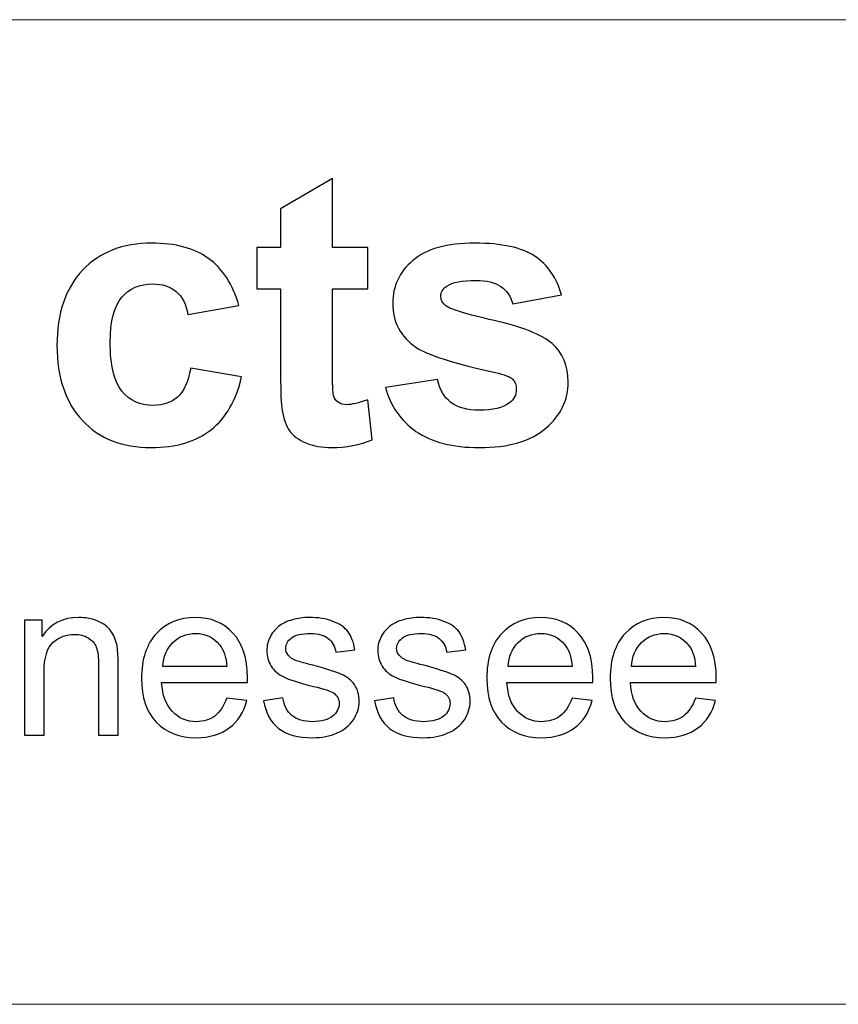
# Model space of a CAD drawing. Units: inches. Extents: x -41.6 to 41.6, y -29.9 to 29.9.
# Drawn here: x -25.1 to -21, y -29.9 to -25 of the extents above; entities that cross this region are included whole.
import ezdxf

# ---------------------------------------------------------------- set-up
doc = ezdxf.new("R2010")
doc.units = ezdxf.units.IN
doc.header["$MEASUREMENT"] = 0

msp = doc.modelspace()

# ---------------------------------------------------------------- linework, layer by layer
at = {"lineweight": 9}
for points in [[(41.5739, -25.0114), (41.5739, -25.0114), (-41.5748, -25.0114), (-41.5748, -25.0114)], [(41.5748, -29.8648), (41.5748, -29.8648), (-41.5748, -29.8648), (-41.5748, -29.8648)]]:
    msp.add_open_spline(points, degree=3, dxfattribs=at)
for points, knots in [([(-23.3613, -26.1349), (-23.3613, -26.1349), (-23.3613, -26.3381), (-23.3613, -26.3381), (-23.3613, -26.3381), (-23.3613, -26.3381), (-23.5354, -26.3381), (-23.5354, -26.3381), (-23.5354, -26.3381), (-23.5354, -26.3381), (-23.5354, -26.7267), (-23.5354, -26.7267), (-23.5354, -26.7267), (-23.5354, -26.8054), (-23.5339, -26.8513), (-23.5305, -26.8643), (-23.5305, -26.8643), (-23.5271, -26.8773), (-23.5196, -26.8878), (-23.5079, -26.8965), (-23.5079, -26.8965), (-23.4961, -26.9049), (-23.4815, -26.9092), (-23.4648, -26.9092), (-23.4648, -26.9092), (-23.4409, -26.9092), (-23.4069, -26.9008), (-23.3619, -26.8847), (-23.3619, -26.8847), (-23.3619, -26.8847), (-23.3402, -27.0824), (-23.3402, -27.0824), (-23.3402, -27.0824), (-23.3997, -27.1078), (-23.4667, -27.1205), (-23.542, -27.1205), (-23.542, -27.1205), (-23.5878, -27.1205), (-23.6293, -27.1128), (-23.6662, -27.0976), (-23.6662, -27.0976), (-23.7031, -27.0821), (-23.73, -27.062), (-23.7474, -27.0375), (-23.7474, -27.0375), (-23.7647, -27.013), (-23.7765, -26.9799), (-23.7833, -26.938), (-23.7833, -26.938), (-23.7886, -26.9086), (-23.7914, -26.8485), (-23.7914, -26.7583), (-23.7914, -26.7583), (-23.7914, -26.7583), (-23.7914, -26.3381), (-23.7914, -26.3381), (-23.7914, -26.3381), (-23.7914, -26.3381), (-23.9085, -26.3381), (-23.9085, -26.3381), (-23.9085, -26.3381), (-23.9085, -26.3381), (-23.9085, -26.1349), (-23.9085, -26.1349), (-23.9085, -26.1349), (-23.9085, -26.1349), (-23.7914, -26.1349), (-23.7914, -26.1349), (-23.7914, -26.1349), (-23.7914, -26.1349), (-23.7914, -25.9431), (-23.7914, -25.9431), (-23.7914, -25.9431), (-23.7914, -25.9431), (-23.5354, -25.7944), (-23.5354, -25.7944), (-23.5354, -25.7944), (-23.5354, -25.7944), (-23.5354, -26.1349), (-23.5354, -26.1349), (-23.5354, -26.1349), (-23.5354, -26.1349), (-23.3613, -26.1349), (-23.3613, -26.1349)], [0, 0, 0, 0, 0.045455, 0.045455, 0.045455, 0.045455, 0.090909, 0.090909, 0.090909, 0.090909, 0.136364, 0.136364, 0.136364, 0.136364, 0.181818, 0.181818, 0.181818, 0.181818, 0.227273, 0.227273, 0.227273, 0.227273, 0.272727, 0.272727, 0.272727, 0.272727, 0.318182, 0.318182, 0.318182, 0.318182, 0.363636, 0.363636, 0.363636, 0.363636, 0.409091, 0.409091, 0.409091, 0.409091, 0.454545, 0.454545, 0.454545, 0.454545, 0.5, 0.5, 0.5, 0.5, 0.545455, 0.545455, 0.545455, 0.545455, 0.590909, 0.590909, 0.590909, 0.590909, 0.636364, 0.636364, 0.636364, 0.636364, 0.681818, 0.681818, 0.681818, 0.681818, 0.727273, 0.727273, 0.727273, 0.727273, 0.772727, 0.772727, 0.772727, 0.772727, 0.818182, 0.818182, 0.818182, 0.818182, 0.863636, 0.863636, 0.863636, 0.863636, 0.909091, 0.909091, 0.909091, 0.909091, 1, 1, 1, 1]), ([(-23.9965, -26.4199), (-23.9965, -26.4199), (-24.2481, -26.4652), (-24.2481, -26.4652), (-24.2481, -26.4652), (-24.2565, -26.415), (-24.2757, -26.3772), (-24.3057, -26.3518), (-24.3057, -26.3518), (-24.3358, -26.3264), (-24.3745, -26.3137), (-24.4223, -26.3137), (-24.4223, -26.3137), (-24.4861, -26.3137), (-24.5366, -26.3357), (-24.5744, -26.3794), (-24.5744, -26.3794), (-24.6122, -26.4234), (-24.6311, -26.4968), (-24.6311, -26.5997), (-24.6311, -26.5997), (-24.6311, -26.714), (-24.6119, -26.7949), (-24.5735, -26.842), (-24.5735, -26.842), (-24.535, -26.8891), (-24.4836, -26.9126), (-24.4188, -26.9126), (-24.4188, -26.9126), (-24.3702, -26.9126), (-24.3308, -26.899), (-24.2999, -26.8714), (-24.2999, -26.8714), (-24.2689, -26.8438), (-24.2472, -26.7964), (-24.2345, -26.7295), (-24.2345, -26.7295), (-24.2345, -26.7295), (-23.9838, -26.7719), (-23.9838, -26.7719), (-23.9838, -26.7719), (-24.0098, -26.8869), (-24.06, -26.974), (-24.1338, -27.0325), (-24.1338, -27.0325), (-24.2075, -27.0914), (-24.3064, -27.1205), (-24.4306, -27.1205), (-24.4306, -27.1205), (-24.5716, -27.1205), (-24.6841, -27.0762), (-24.7677, -26.9873), (-24.7677, -26.9873), (-24.8517, -26.8984), (-24.8935, -26.775), (-24.8935, -26.6176), (-24.8935, -26.6176), (-24.8935, -26.4587), (-24.8514, -26.3347), (-24.7674, -26.2461), (-24.7674, -26.2461), (-24.6832, -26.1572), (-24.5694, -26.1129), (-24.426, -26.1129), (-24.426, -26.1129), (-24.3085, -26.1129), (-24.2153, -26.1383), (-24.1459, -26.1888), (-24.1459, -26.1888), (-24.0768, -26.2393), (-24.0269, -26.3165), (-23.9965, -26.4199)], [0, 0, 0, 0, 0.052632, 0.052632, 0.052632, 0.052632, 0.105263, 0.105263, 0.105263, 0.105263, 0.157895, 0.157895, 0.157895, 0.157895, 0.210526, 0.210526, 0.210526, 0.210526, 0.263158, 0.263158, 0.263158, 0.263158, 0.315789, 0.315789, 0.315789, 0.315789, 0.368421, 0.368421, 0.368421, 0.368421, 0.421053, 0.421053, 0.421053, 0.421053, 0.473684, 0.473684, 0.473684, 0.473684, 0.526316, 0.526316, 0.526316, 0.526316, 0.578947, 0.578947, 0.578947, 0.578947, 0.631579, 0.631579, 0.631579, 0.631579, 0.684211, 0.684211, 0.684211, 0.684211, 0.736842, 0.736842, 0.736842, 0.736842, 0.789474, 0.789474, 0.789474, 0.789474, 0.842105, 0.842105, 0.842105, 0.842105, 0.894737, 0.894737, 0.894737, 0.894737, 1, 1, 1, 1]), ([(-23.2739, -26.8237), (-23.2739, -26.8237), (-23.018, -26.7846), (-23.018, -26.7846), (-23.018, -26.7846), (-23.0071, -26.8342), (-22.9851, -26.872), (-22.9517, -26.8977), (-22.9517, -26.8977), (-22.9185, -26.9235), (-22.872, -26.9365), (-22.8119, -26.9365), (-22.8119, -26.9365), (-22.7459, -26.9365), (-22.6964, -26.9244), (-22.6632, -26.8999), (-22.6632, -26.8999), (-22.6406, -26.8832), (-22.6294, -26.8603), (-22.6294, -26.8321), (-22.6294, -26.8321), (-22.6294, -26.8125), (-22.6356, -26.7964), (-22.6477, -26.7837), (-22.6477, -26.7837), (-22.6604, -26.7716), (-22.6889, -26.7605), (-22.7329, -26.7503), (-22.7329, -26.7503), (-22.9387, -26.705), (-23.0691, -26.6635), (-23.1243, -26.626), (-23.1243, -26.626), (-23.2005, -26.5739), (-23.2386, -26.5014), (-23.2386, -26.4088), (-23.2386, -26.4088), (-23.2386, -26.3254), (-23.2058, -26.2551), (-23.1398, -26.1984), (-23.1398, -26.1984), (-23.0738, -26.1414), (-22.9715, -26.1129), (-22.833, -26.1129), (-22.833, -26.1129), (-22.701, -26.1129), (-22.6028, -26.1346), (-22.5386, -26.1773), (-22.5386, -26.1773), (-22.4745, -26.2204), (-22.4305, -26.2839), (-22.4063, -26.3682), (-22.4063, -26.3682), (-22.4063, -26.3682), (-22.6468, -26.4125), (-22.6468, -26.4125), (-22.6468, -26.4125), (-22.657, -26.375), (-22.6765, -26.3462), (-22.7053, -26.3264), (-22.7053, -26.3264), (-22.7342, -26.3062), (-22.7751, -26.2963), (-22.8284, -26.2963), (-22.8284, -26.2963), (-22.8956, -26.2963), (-22.9436, -26.3056), (-22.9727, -26.3245), (-22.9727, -26.3245), (-22.992, -26.3378), (-23.0016, -26.3552), (-23.0016, -26.3763), (-23.0016, -26.3763), (-23.0016, -26.3945), (-22.9932, -26.4097), (-22.9762, -26.4224), (-22.9762, -26.4224), (-22.9532, -26.4395), (-22.8739, -26.4633), (-22.7379, -26.4943), (-22.7379, -26.4943), (-22.6022, -26.525), (-22.5073, -26.5628), (-22.4534, -26.6077), (-22.4534, -26.6077), (-22.4001, -26.6533), (-22.3735, -26.7165), (-22.3735, -26.7974), (-22.3735, -26.7974), (-22.3735, -26.8857), (-22.4104, -26.9619), (-22.4844, -27.0254), (-22.4844, -27.0254), (-22.5582, -27.0889), (-22.6672, -27.1205), (-22.8119, -27.1205), (-22.8119, -27.1205), (-22.9433, -27.1205), (-23.0471, -27.0939), (-23.124, -27.0406), (-23.124, -27.0406), (-23.2005, -26.9876), (-23.2504, -26.9151), (-23.2739, -26.8237)], [0, 0, 0, 0, 0.037037, 0.037037, 0.037037, 0.037037, 0.074074, 0.074074, 0.074074, 0.074074, 0.111111, 0.111111, 0.111111, 0.111111, 0.148148, 0.148148, 0.148148, 0.148148, 0.185185, 0.185185, 0.185185, 0.185185, 0.222222, 0.222222, 0.222222, 0.222222, 0.259259, 0.259259, 0.259259, 0.259259, 0.296296, 0.296296, 0.296296, 0.296296, 0.333333, 0.333333, 0.333333, 0.333333, 0.37037, 0.37037, 0.37037, 0.37037, 0.407407, 0.407407, 0.407407, 0.407407, 0.444444, 0.444444, 0.444444, 0.444444, 0.481481, 0.481481, 0.481481, 0.481481, 0.518519, 0.518519, 0.518519, 0.518519, 0.555556, 0.555556, 0.555556, 0.555556, 0.592593, 0.592593, 0.592593, 0.592593, 0.62963, 0.62963, 0.62963, 0.62963, 0.666667, 0.666667, 0.666667, 0.666667, 0.703704, 0.703704, 0.703704, 0.703704, 0.740741, 0.740741, 0.740741, 0.740741, 0.777778, 0.777778, 0.777778, 0.777778, 0.814815, 0.814815, 0.814815, 0.814815, 0.851852, 0.851852, 0.851852, 0.851852, 0.888889, 0.888889, 0.888889, 0.888889, 0.925926, 0.925926, 0.925926, 0.925926, 1, 1, 1, 1]), ([(-25.0531, -28.5378), (-25.0531, -28.5378), (-25.0531, -27.9707), (-25.0531, -27.9707), (-25.0531, -27.9707), (-25.0531, -27.9707), (-24.9667, -27.9707), (-24.9667, -27.9707), (-24.9667, -27.9707), (-24.9667, -27.9707), (-24.9667, -28.0513), (-24.9667, -28.0513), (-24.9667, -28.0513), (-24.9249, -27.989), (-24.8648, -27.9578), (-24.7862, -27.9578), (-24.7862, -27.9578), (-24.752, -27.9578), (-24.7206, -27.964), (-24.692, -27.9762), (-24.692, -27.9762), (-24.6632, -27.9886), (-24.6419, -28.0046), (-24.6277, -28.0247), (-24.6277, -28.0247), (-24.6133, -28.0445), (-24.6034, -28.0682), (-24.5976, -28.0956), (-24.5976, -28.0956), (-24.5941, -28.1134), (-24.5923, -28.1446), (-24.5923, -28.1891), (-24.5923, -28.1891), (-24.5923, -28.1891), (-24.5923, -28.5378), (-24.5923, -28.5378), (-24.5923, -28.5378), (-24.5923, -28.5378), (-24.6885, -28.5378), (-24.6885, -28.5378), (-24.6885, -28.5378), (-24.6885, -28.5378), (-24.6885, -28.1927), (-24.6885, -28.1927), (-24.6885, -28.1927), (-24.6885, -28.1537), (-24.6922, -28.1244), (-24.6996, -28.1049), (-24.6996, -28.1049), (-24.7071, -28.0856), (-24.7204, -28.0701), (-24.7394, -28.0586), (-24.7394, -28.0586), (-24.7585, -28.0469), (-24.7808, -28.0411), (-24.8065, -28.0411), (-24.8065, -28.0411), (-24.8475, -28.0411), (-24.8826, -28.0542), (-24.9125, -28.0801), (-24.9125, -28.0801), (-24.9422, -28.1061), (-24.957, -28.1554), (-24.957, -28.2281), (-24.957, -28.2281), (-24.957, -28.2281), (-24.957, -28.5378), (-24.957, -28.5378), (-24.957, -28.5378), (-24.957, -28.5378), (-25.0531, -28.5378), (-25.0531, -28.5378)], [0, 0, 0, 0, 0.052632, 0.052632, 0.052632, 0.052632, 0.105263, 0.105263, 0.105263, 0.105263, 0.157895, 0.157895, 0.157895, 0.157895, 0.210526, 0.210526, 0.210526, 0.210526, 0.263158, 0.263158, 0.263158, 0.263158, 0.315789, 0.315789, 0.315789, 0.315789, 0.368421, 0.368421, 0.368421, 0.368421, 0.421053, 0.421053, 0.421053, 0.421053, 0.473684, 0.473684, 0.473684, 0.473684, 0.526316, 0.526316, 0.526316, 0.526316, 0.578947, 0.578947, 0.578947, 0.578947, 0.631579, 0.631579, 0.631579, 0.631579, 0.684211, 0.684211, 0.684211, 0.684211, 0.736842, 0.736842, 0.736842, 0.736842, 0.789474, 0.789474, 0.789474, 0.789474, 0.842105, 0.842105, 0.842105, 0.842105, 0.894737, 0.894737, 0.894737, 0.894737, 1, 1, 1, 1]), ([(-24.0568, -28.3551), (-24.0568, -28.3551), (-23.9574, -28.3673), (-23.9574, -28.3673), (-23.9574, -28.3673), (-23.9731, -28.4255), (-24.0021, -28.4705), (-24.0444, -28.5026), (-24.0444, -28.5026), (-24.0869, -28.5345), (-24.141, -28.5505), (-24.2068, -28.5505), (-24.2068, -28.5505), (-24.2897, -28.5505), (-24.3555, -28.525), (-24.404, -28.474), (-24.404, -28.474), (-24.4527, -28.4229), (-24.4769, -28.3513), (-24.4769, -28.2591), (-24.4769, -28.2591), (-24.4769, -28.1636), (-24.4523, -28.0896), (-24.4033, -28.0369), (-24.4033, -28.0369), (-24.3541, -27.9842), (-24.2905, -27.9578), (-24.2121, -27.9578), (-24.2121, -27.9578), (-24.1363, -27.9578), (-24.0743, -27.9837), (-24.0263, -28.0352), (-24.0263, -28.0352), (-23.9782, -28.0868), (-23.9542, -28.1596), (-23.9542, -28.2531), (-23.9542, -28.2531), (-23.9542, -28.2589), (-23.9544, -28.2675), (-23.9547, -28.2788), (-23.9547, -28.2788), (-23.9547, -28.2788), (-24.3776, -28.2788), (-24.3776, -28.2788), (-24.3776, -28.2788), (-24.3741, -28.3411), (-24.3564, -28.3889), (-24.3247, -28.4218), (-24.3247, -28.4218), (-24.293, -28.455), (-24.2536, -28.4716), (-24.2062, -28.4716), (-24.2062, -28.4716), (-24.1711, -28.4716), (-24.141, -28.4623), (-24.116, -28.4437), (-24.116, -28.4437), (-24.0911, -28.4253), (-24.0714, -28.3958), (-24.0568, -28.3551)], [0, 0, 0, 0, 0.0625, 0.0625, 0.0625, 0.0625, 0.125, 0.125, 0.125, 0.125, 0.1875, 0.1875, 0.1875, 0.1875, 0.25, 0.25, 0.25, 0.25, 0.3125, 0.3125, 0.3125, 0.3125, 0.375, 0.375, 0.375, 0.375, 0.4375, 0.4375, 0.4375, 0.4375, 0.5, 0.5, 0.5, 0.5, 0.5625, 0.5625, 0.5625, 0.5625, 0.625, 0.625, 0.625, 0.625, 0.6875, 0.6875, 0.6875, 0.6875, 0.75, 0.75, 0.75, 0.75, 0.8125, 0.8125, 0.8125, 0.8125, 0.875, 0.875, 0.875, 0.875, 1, 1, 1, 1]), ([(-23.8751, -28.3684), (-23.8751, -28.3684), (-23.7801, -28.3535), (-23.7801, -28.3535), (-23.7801, -28.3535), (-23.7748, -28.3916), (-23.7599, -28.4207), (-23.7354, -28.4412), (-23.7354, -28.4412), (-23.7112, -28.4614), (-23.6771, -28.4716), (-23.6332, -28.4716), (-23.6332, -28.4716), (-23.5891, -28.4716), (-23.5563, -28.4625), (-23.5349, -28.4446), (-23.5349, -28.4446), (-23.5136, -28.4266), (-23.5029, -28.4054), (-23.5029, -28.3814), (-23.5029, -28.3814), (-23.5029, -28.3595), (-23.5123, -28.3426), (-23.5313, -28.33), (-23.5313, -28.33), (-23.5444, -28.3214), (-23.5772, -28.3107), (-23.6295, -28.2975), (-23.6295, -28.2975), (-23.6999, -28.2797), (-23.7489, -28.2644), (-23.7761, -28.2512), (-23.7761, -28.2512), (-23.8032, -28.2383), (-23.824, -28.2203), (-23.8381, -28.1973), (-23.8381, -28.1973), (-23.8521, -28.1743), (-23.8592, -28.149), (-23.8592, -28.1213), (-23.8592, -28.1213), (-23.8592, -28.0959), (-23.8534, -28.0726), (-23.8417, -28.0511), (-23.8417, -28.0511), (-23.8302, -28.0294), (-23.8144, -28.0116), (-23.7945, -27.9973), (-23.7945, -27.9973), (-23.7796, -27.9864), (-23.7591, -27.9769), (-23.7334, -27.9693), (-23.7334, -27.9693), (-23.7076, -27.9616), (-23.6799, -27.9578), (-23.6503, -27.9578), (-23.6503, -27.9578), (-23.6059, -27.9578), (-23.5668, -27.9643), (-23.5331, -27.9771), (-23.5331, -27.9771), (-23.4994, -27.9899), (-23.4746, -28.0072), (-23.4586, -28.0291), (-23.4586, -28.0291), (-23.4425, -28.0511), (-23.4316, -28.0803), (-23.4256, -28.1169), (-23.4256, -28.1169), (-23.4256, -28.1169), (-23.5195, -28.1298), (-23.5195, -28.1298), (-23.5195, -28.1298), (-23.5238, -28.1007), (-23.5362, -28.0779), (-23.5566, -28.0615), (-23.5566, -28.0615), (-23.5771, -28.0451), (-23.606, -28.0369), (-23.6434, -28.0369), (-23.6434, -28.0369), (-23.6875, -28.0369), (-23.719, -28.0442), (-23.7378, -28.0588), (-23.7378, -28.0588), (-23.7568, -28.0733), (-23.7662, -28.0905), (-23.7662, -28.11), (-23.7662, -28.11), (-23.7662, -28.1226), (-23.7622, -28.1337), (-23.7544, -28.1437), (-23.7544, -28.1437), (-23.7466, -28.1541), (-23.7344, -28.1625), (-23.7176, -28.1694), (-23.7176, -28.1694), (-23.7079, -28.1729), (-23.6797, -28.1811), (-23.6326, -28.1938), (-23.6326, -28.1938), (-23.5647, -28.212), (-23.5173, -28.2268), (-23.4905, -28.2385), (-23.4905, -28.2385), (-23.4635, -28.25), (-23.4424, -28.2669), (-23.427, -28.289), (-23.427, -28.289), (-23.4117, -28.311), (-23.4041, -28.3384), (-23.4041, -28.3712), (-23.4041, -28.3712), (-23.4041, -28.4032), (-23.4136, -28.4333), (-23.4321, -28.4618), (-23.4321, -28.4618), (-23.4509, -28.49), (-23.4779, -28.5119), (-23.5131, -28.5274), (-23.5131, -28.5274), (-23.5483, -28.5429), (-23.5882, -28.5505), (-23.6326, -28.5505), (-23.6326, -28.5505), (-23.7065, -28.5505), (-23.7626, -28.5352), (-23.8012, -28.5046), (-23.8012, -28.5046), (-23.8399, -28.474), (-23.8645, -28.4286), (-23.8751, -28.3684)], [0, 0, 0, 0, 0.029412, 0.029412, 0.029412, 0.029412, 0.058824, 0.058824, 0.058824, 0.058824, 0.088235, 0.088235, 0.088235, 0.088235, 0.117647, 0.117647, 0.117647, 0.117647, 0.147059, 0.147059, 0.147059, 0.147059, 0.176471, 0.176471, 0.176471, 0.176471, 0.205882, 0.205882, 0.205882, 0.205882, 0.235294, 0.235294, 0.235294, 0.235294, 0.264706, 0.264706, 0.264706, 0.264706, 0.294118, 0.294118, 0.294118, 0.294118, 0.323529, 0.323529, 0.323529, 0.323529, 0.352941, 0.352941, 0.352941, 0.352941, 0.382353, 0.382353, 0.382353, 0.382353, 0.411765, 0.411765, 0.411765, 0.411765, 0.441176, 0.441176, 0.441176, 0.441176, 0.470588, 0.470588, 0.470588, 0.470588, 0.5, 0.5, 0.5, 0.5, 0.529412, 0.529412, 0.529412, 0.529412, 0.558824, 0.558824, 0.558824, 0.558824, 0.588235, 0.588235, 0.588235, 0.588235, 0.617647, 0.617647, 0.617647, 0.617647, 0.647059, 0.647059, 0.647059, 0.647059, 0.676471, 0.676471, 0.676471, 0.676471, 0.705882, 0.705882, 0.705882, 0.705882, 0.735294, 0.735294, 0.735294, 0.735294, 0.764706, 0.764706, 0.764706, 0.764706, 0.794118, 0.794118, 0.794118, 0.794118, 0.823529, 0.823529, 0.823529, 0.823529, 0.852941, 0.852941, 0.852941, 0.852941, 0.882353, 0.882353, 0.882353, 0.882353, 0.911765, 0.911765, 0.911765, 0.911765, 0.941176, 0.941176, 0.941176, 0.941176, 1, 1, 1, 1]), ([(-23.3283, -28.3684), (-23.3283, -28.3684), (-23.2333, -28.3535), (-23.2333, -28.3535), (-23.2333, -28.3535), (-23.228, -28.3916), (-23.2131, -28.4207), (-23.1886, -28.4412), (-23.1886, -28.4412), (-23.1644, -28.4614), (-23.1303, -28.4716), (-23.0864, -28.4716), (-23.0864, -28.4716), (-23.0423, -28.4716), (-23.0095, -28.4625), (-22.9881, -28.4446), (-22.9881, -28.4446), (-22.9668, -28.4266), (-22.9561, -28.4054), (-22.9561, -28.3814), (-22.9561, -28.3814), (-22.9561, -28.3595), (-22.9655, -28.3426), (-22.9845, -28.33), (-22.9845, -28.33), (-22.9976, -28.3214), (-23.0304, -28.3107), (-23.0827, -28.2975), (-23.0827, -28.2975), (-23.1531, -28.2797), (-23.2021, -28.2644), (-23.2293, -28.2512), (-23.2293, -28.2512), (-23.2564, -28.2383), (-23.2772, -28.2203), (-23.2913, -28.1973), (-23.2913, -28.1973), (-23.3053, -28.1743), (-23.3124, -28.149), (-23.3124, -28.1213), (-23.3124, -28.1213), (-23.3124, -28.0959), (-23.3066, -28.0726), (-23.2949, -28.0511), (-23.2949, -28.0511), (-23.2834, -28.0294), (-23.2676, -28.0116), (-23.2477, -27.9973), (-23.2477, -27.9973), (-23.2327, -27.9864), (-23.2123, -27.9769), (-23.1866, -27.9693), (-23.1866, -27.9693), (-23.1608, -27.9616), (-23.133, -27.9578), (-23.1035, -27.9578), (-23.1035, -27.9578), (-23.059, -27.9578), (-23.02, -27.9643), (-22.9863, -27.9771), (-22.9863, -27.9771), (-22.9526, -27.9899), (-22.9278, -28.0072), (-22.9118, -28.0291), (-22.9118, -28.0291), (-22.8957, -28.0511), (-22.8848, -28.0803), (-22.8788, -28.1169), (-22.8788, -28.1169), (-22.8788, -28.1169), (-22.9726, -28.1298), (-22.9726, -28.1298), (-22.9726, -28.1298), (-22.977, -28.1007), (-22.9894, -28.0779), (-23.0098, -28.0615), (-23.0098, -28.0615), (-23.0302, -28.0451), (-23.0592, -28.0369), (-23.0966, -28.0369), (-23.0966, -28.0369), (-23.1407, -28.0369), (-23.1722, -28.0442), (-23.191, -28.0588), (-23.191, -28.0588), (-23.21, -28.0733), (-23.2194, -28.0905), (-23.2194, -28.11), (-23.2194, -28.11), (-23.2194, -28.1226), (-23.2154, -28.1337), (-23.2076, -28.1437), (-23.2076, -28.1437), (-23.1998, -28.1541), (-23.1875, -28.1625), (-23.1708, -28.1694), (-23.1708, -28.1694), (-23.1611, -28.1729), (-23.1329, -28.1811), (-23.0858, -28.1938), (-23.0858, -28.1938), (-23.0179, -28.212), (-22.9705, -28.2268), (-22.9437, -28.2385), (-22.9437, -28.2385), (-22.9167, -28.25), (-22.8956, -28.2669), (-22.8802, -28.289), (-22.8802, -28.289), (-22.8649, -28.311), (-22.8573, -28.3384), (-22.8573, -28.3712), (-22.8573, -28.3712), (-22.8573, -28.4032), (-22.8668, -28.4333), (-22.8853, -28.4618), (-22.8853, -28.4618), (-22.9041, -28.49), (-22.9311, -28.5119), (-22.9663, -28.5274), (-22.9663, -28.5274), (-23.0014, -28.5429), (-23.0414, -28.5505), (-23.0858, -28.5505), (-23.0858, -28.5505), (-23.1597, -28.5505), (-23.2158, -28.5352), (-23.2544, -28.5046), (-23.2544, -28.5046), (-23.2931, -28.474), (-23.3177, -28.4286), (-23.3283, -28.3684)], [0, 0, 0, 0, 0.029412, 0.029412, 0.029412, 0.029412, 0.058824, 0.058824, 0.058824, 0.058824, 0.088235, 0.088235, 0.088235, 0.088235, 0.117647, 0.117647, 0.117647, 0.117647, 0.147059, 0.147059, 0.147059, 0.147059, 0.176471, 0.176471, 0.176471, 0.176471, 0.205882, 0.205882, 0.205882, 0.205882, 0.235294, 0.235294, 0.235294, 0.235294, 0.264706, 0.264706, 0.264706, 0.264706, 0.294118, 0.294118, 0.294118, 0.294118, 0.323529, 0.323529, 0.323529, 0.323529, 0.352941, 0.352941, 0.352941, 0.352941, 0.382353, 0.382353, 0.382353, 0.382353, 0.411765, 0.411765, 0.411765, 0.411765, 0.441176, 0.441176, 0.441176, 0.441176, 0.470588, 0.470588, 0.470588, 0.470588, 0.5, 0.5, 0.5, 0.5, 0.529412, 0.529412, 0.529412, 0.529412, 0.558824, 0.558824, 0.558824, 0.558824, 0.588235, 0.588235, 0.588235, 0.588235, 0.617647, 0.617647, 0.617647, 0.617647, 0.647059, 0.647059, 0.647059, 0.647059, 0.676471, 0.676471, 0.676471, 0.676471, 0.705882, 0.705882, 0.705882, 0.705882, 0.735294, 0.735294, 0.735294, 0.735294, 0.764706, 0.764706, 0.764706, 0.764706, 0.794118, 0.794118, 0.794118, 0.794118, 0.823529, 0.823529, 0.823529, 0.823529, 0.852941, 0.852941, 0.852941, 0.852941, 0.882353, 0.882353, 0.882353, 0.882353, 0.911765, 0.911765, 0.911765, 0.911765, 0.941176, 0.941176, 0.941176, 0.941176, 1, 1, 1, 1]), ([(-22.3549, -28.3551), (-22.3549, -28.3551), (-22.2556, -28.3673), (-22.2556, -28.3673), (-22.2556, -28.3673), (-22.2713, -28.4255), (-22.3003, -28.4705), (-22.3425, -28.5026), (-22.3425, -28.5026), (-22.385, -28.5345), (-22.4391, -28.5505), (-22.5049, -28.5505), (-22.5049, -28.5505), (-22.5879, -28.5505), (-22.6537, -28.525), (-22.7022, -28.474), (-22.7022, -28.474), (-22.7508, -28.4229), (-22.7751, -28.3513), (-22.7751, -28.2591), (-22.7751, -28.2591), (-22.7751, -28.1636), (-22.7505, -28.0896), (-22.7014, -28.0369), (-22.7014, -28.0369), (-22.6522, -27.9842), (-22.5886, -27.9578), (-22.5102, -27.9578), (-22.5102, -27.9578), (-22.4344, -27.9578), (-22.3724, -27.9837), (-22.3245, -28.0352), (-22.3245, -28.0352), (-22.2764, -28.0868), (-22.2523, -28.1596), (-22.2523, -28.2531), (-22.2523, -28.2531), (-22.2523, -28.2589), (-22.2525, -28.2675), (-22.2529, -28.2788), (-22.2529, -28.2788), (-22.2529, -28.2788), (-22.6757, -28.2788), (-22.6757, -28.2788), (-22.6757, -28.2788), (-22.6723, -28.3411), (-22.6546, -28.3889), (-22.6229, -28.4218), (-22.6229, -28.4218), (-22.5912, -28.455), (-22.5518, -28.4716), (-22.5044, -28.4716), (-22.5044, -28.4716), (-22.4692, -28.4716), (-22.4391, -28.4623), (-22.4142, -28.4437), (-22.4142, -28.4437), (-22.3892, -28.4253), (-22.3695, -28.3958), (-22.3549, -28.3551)], [0, 0, 0, 0, 0.0625, 0.0625, 0.0625, 0.0625, 0.125, 0.125, 0.125, 0.125, 0.1875, 0.1875, 0.1875, 0.1875, 0.25, 0.25, 0.25, 0.25, 0.3125, 0.3125, 0.3125, 0.3125, 0.375, 0.375, 0.375, 0.375, 0.4375, 0.4375, 0.4375, 0.4375, 0.5, 0.5, 0.5, 0.5, 0.5625, 0.5625, 0.5625, 0.5625, 0.625, 0.625, 0.625, 0.625, 0.6875, 0.6875, 0.6875, 0.6875, 0.75, 0.75, 0.75, 0.75, 0.8125, 0.8125, 0.8125, 0.8125, 0.875, 0.875, 0.875, 0.875, 1, 1, 1, 1]), ([(-21.7467, -28.3551), (-21.7467, -28.3551), (-21.6474, -28.3673), (-21.6474, -28.3673), (-21.6474, -28.3673), (-21.663, -28.4255), (-21.692, -28.4705), (-21.7343, -28.5026), (-21.7343, -28.5026), (-21.7768, -28.5345), (-21.8309, -28.5505), (-21.8967, -28.5505), (-21.8967, -28.5505), (-21.9796, -28.5505), (-22.0454, -28.525), (-22.0939, -28.474), (-22.0939, -28.474), (-22.1426, -28.4229), (-22.1668, -28.3513), (-22.1668, -28.2591), (-22.1668, -28.2591), (-22.1668, -28.1636), (-22.1422, -28.0896), (-22.0932, -28.0369), (-22.0932, -28.0369), (-22.044, -27.9842), (-21.9804, -27.9578), (-21.902, -27.9578), (-21.902, -27.9578), (-21.8262, -27.9578), (-21.7642, -27.9837), (-21.7163, -28.0352), (-21.7163, -28.0352), (-21.6681, -28.0868), (-21.6441, -28.1596), (-21.6441, -28.2531), (-21.6441, -28.2531), (-21.6441, -28.2589), (-21.6443, -28.2675), (-21.6446, -28.2788), (-21.6446, -28.2788), (-21.6446, -28.2788), (-22.0675, -28.2788), (-22.0675, -28.2788), (-22.0675, -28.2788), (-22.064, -28.3411), (-22.0464, -28.3889), (-22.0146, -28.4218), (-22.0146, -28.4218), (-21.9829, -28.455), (-21.9436, -28.4716), (-21.8962, -28.4716), (-21.8962, -28.4716), (-21.861, -28.4716), (-21.8309, -28.4623), (-21.8059, -28.4437), (-21.8059, -28.4437), (-21.781, -28.4253), (-21.7613, -28.3958), (-21.7467, -28.3551)], [0, 0, 0, 0, 0.0625, 0.0625, 0.0625, 0.0625, 0.125, 0.125, 0.125, 0.125, 0.1875, 0.1875, 0.1875, 0.1875, 0.25, 0.25, 0.25, 0.25, 0.3125, 0.3125, 0.3125, 0.3125, 0.375, 0.375, 0.375, 0.375, 0.4375, 0.4375, 0.4375, 0.4375, 0.5, 0.5, 0.5, 0.5, 0.5625, 0.5625, 0.5625, 0.5625, 0.625, 0.625, 0.625, 0.625, 0.6875, 0.6875, 0.6875, 0.6875, 0.75, 0.75, 0.75, 0.75, 0.8125, 0.8125, 0.8125, 0.8125, 0.875, 0.875, 0.875, 0.875, 1, 1, 1, 1]), ([(-24.3723, -28.1997), (-24.3723, -28.1997), (-24.0557, -28.1997), (-24.0557, -28.1997), (-24.0557, -28.1997), (-24.0599, -28.1521), (-24.0721, -28.1162), (-24.092, -28.0925), (-24.092, -28.0925), (-24.1226, -28.0555), (-24.1623, -28.0369), (-24.211, -28.0369), (-24.211, -28.0369), (-24.2551, -28.0369), (-24.2923, -28.0517), (-24.3224, -28.0812), (-24.3224, -28.0812), (-24.3524, -28.1107), (-24.369, -28.1503), (-24.3723, -28.1997)], [0, 0, 0, 0, 0.166667, 0.166667, 0.166667, 0.166667, 0.333333, 0.333333, 0.333333, 0.333333, 0.5, 0.5, 0.5, 0.5, 0.666667, 0.666667, 0.666667, 0.666667, 1, 1, 1, 1]), ([(-22.6704, -28.1997), (-22.6704, -28.1997), (-22.3538, -28.1997), (-22.3538, -28.1997), (-22.3538, -28.1997), (-22.358, -28.1521), (-22.3703, -28.1162), (-22.3901, -28.0925), (-22.3901, -28.0925), (-22.4207, -28.0555), (-22.4605, -28.0369), (-22.5091, -28.0369), (-22.5091, -28.0369), (-22.5532, -28.0369), (-22.5904, -28.0517), (-22.6205, -28.0812), (-22.6205, -28.0812), (-22.6506, -28.1107), (-22.6672, -28.1503), (-22.6704, -28.1997)], [0, 0, 0, 0, 0.166667, 0.166667, 0.166667, 0.166667, 0.333333, 0.333333, 0.333333, 0.333333, 0.5, 0.5, 0.5, 0.5, 0.666667, 0.666667, 0.666667, 0.666667, 1, 1, 1, 1]), ([(-22.0622, -28.1997), (-22.0622, -28.1997), (-21.7456, -28.1997), (-21.7456, -28.1997), (-21.7456, -28.1997), (-21.7498, -28.1521), (-21.762, -28.1162), (-21.7819, -28.0925), (-21.7819, -28.0925), (-21.8125, -28.0555), (-21.8522, -28.0369), (-21.9009, -28.0369), (-21.9009, -28.0369), (-21.945, -28.0369), (-21.9822, -28.0517), (-22.0123, -28.0812), (-22.0123, -28.0812), (-22.0423, -28.1107), (-22.0589, -28.1503), (-22.0622, -28.1997)], [0, 0, 0, 0, 0.166667, 0.166667, 0.166667, 0.166667, 0.333333, 0.333333, 0.333333, 0.333333, 0.5, 0.5, 0.5, 0.5, 0.666667, 0.666667, 0.666667, 0.666667, 1, 1, 1, 1])]:
    msp.add_open_spline(points, degree=3, knots=knots)

doc.saveas('drawing.dxf')
